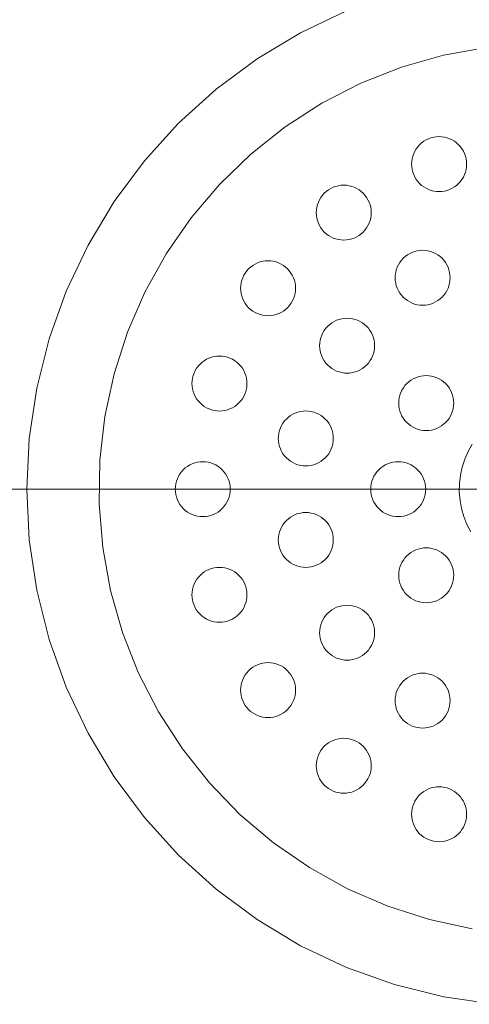
# Model space of a CAD drawing. Units: millimetres. Extents: x 33809 to 38137, y -2108 to 15968.
# Drawn here: x 35121 to 35158, y 8825 to 8906 of the extents above; entities that cross this region are included whole.
import ezdxf

# ---------------------------------------------------------------- set-up
doc = ezdxf.new("R2010")
doc.units = ezdxf.units.MM
doc.header["$LTSCALE"] = 15
doc.linetypes.add('ISO-10 一点短鎖線', pattern=[4.699, 3.048, -0.762, 0.127, -0.762])
doc.layers.add('一般', color=7, linetype='Continuous', lineweight=5)
doc.layers.add('実線', color=7, linetype='Continuous', lineweight=18)

msp = doc.modelspace()

# ---------------------------------------------------------------- linework, layer by layer
at = {"layer": '一般', "color": 7, "linetype": 'ISO-10 一点短鎖線', "lineweight": 13}
msp.add_line((35115.081, 8867.6), (35213.479, 8867.6), dxfattribs=at)
at = {"layer": '実線', "color": 7, "linetype": 'Continuous', "lineweight": 13}
for points in [[(35160.124, 8825.404), (35156.008, 8826.015), (35151.972, 8827.026), (35148.054, 8828.428), (35144.293, 8830.207), (35140.724, 8832.346), (35137.382, 8834.824), (35134.299, 8837.619), (35131.504, 8840.702), (35129.026, 8844.044), (35126.887, 8847.613), (35125.108, 8851.374), (35123.706, 8855.292), (35122.695, 8859.328), (35122.084, 8863.444), (35121.88, 8867.6), (35122.084, 8871.756), (35122.695, 8875.872), (35123.706, 8879.908), (35125.108, 8883.826), (35126.887, 8887.587), (35129.026, 8891.156), (35131.504, 8894.498), (35134.299, 8897.581), (35137.382, 8900.376), (35140.724, 8902.854), (35144.293, 8904.993), (35148.054, 8906.773)], [(35158.334, 8831.588), (35154.833, 8832.344), (35151.423, 8833.439), (35148.136, 8834.864), (35145.006, 8836.604), (35142.06, 8838.643), (35139.329, 8840.96), (35136.838, 8843.534), (35134.611, 8846.34), (35132.67, 8849.35), (35131.033, 8852.536), (35129.717, 8855.867), (35128.733, 8859.312), (35128.092, 8862.836), (35127.8, 8866.406), (35127.858, 8869.987), (35128.268, 8873.546), (35129.024, 8877.047), (35130.119, 8880.457), (35131.544, 8883.744), (35133.284, 8886.874), (35135.323, 8889.82), (35137.64, 8892.551), (35140.214, 8895.042), (35143.02, 8897.269), (35146.03, 8899.21), (35149.216, 8900.847), (35152.547, 8902.163), (35155.992, 8903.147), (35159.516, 8903.788)], [(35158.218, 8864.1), (35157.904, 8864.711), (35157.651, 8865.35), (35157.463, 8866.01), (35157.34, 8866.686), (35157.284, 8867.371), (35157.295, 8868.058), (35157.373, 8868.74), (35157.519, 8869.412), (35157.729, 8870.066), (35158.002, 8870.696), (35158.336, 8871.296)]]:
    msp.add_lwpolyline(points, dxfattribs=at)
for points in [[(35157.878, 8894.23), (35157.867, 8894.009), (35157.834, 8893.791), (35157.781, 8893.576), (35157.706, 8893.369), (35157.612, 8893.169), (35157.498, 8892.98), (35157.367, 8892.802), (35157.219, 8892.639), (35157.055, 8892.49), (35156.878, 8892.359), (35156.688, 8892.245), (35156.489, 8892.151), (35156.281, 8892.076), (35156.066, 8892.023), (35155.848, 8891.99), (35155.628, 8891.98), (35155.407, 8891.99), (35155.189, 8892.023), (35154.974, 8892.076), (35154.766, 8892.151), (35154.567, 8892.245), (35154.377, 8892.359), (35154.2, 8892.49), (35154.037, 8892.639), (35153.888, 8892.802), (35153.757, 8892.98), (35153.643, 8893.169), (35153.549, 8893.369), (35153.474, 8893.576), (35153.421, 8893.791), (35153.388, 8894.009), (35153.378, 8894.23), (35153.388, 8894.45), (35153.421, 8894.669), (35153.474, 8894.883), (35153.549, 8895.091), (35153.643, 8895.29), (35153.757, 8895.48), (35153.888, 8895.657), (35154.037, 8895.821), (35154.2, 8895.969), (35154.377, 8896.1), (35154.567, 8896.214), (35154.766, 8896.308), (35154.974, 8896.383), (35155.189, 8896.436), (35155.407, 8896.469), (35155.628, 8896.48), (35155.848, 8896.469), (35156.066, 8896.436), (35156.281, 8896.383), (35156.489, 8896.308), (35156.688, 8896.214), (35156.878, 8896.1), (35157.055, 8895.969), (35157.219, 8895.821), (35157.367, 8895.657), (35157.498, 8895.48), (35157.612, 8895.29), (35157.706, 8895.091), (35157.781, 8894.883), (35157.834, 8894.669), (35157.867, 8894.45)], [(35150.072, 8890.252), (35150.061, 8890.032), (35150.029, 8889.814), (35149.975, 8889.599), (35149.901, 8889.391), (35149.806, 8889.192), (35149.693, 8889.002), (35149.561, 8888.825), (35149.413, 8888.661), (35149.249, 8888.513), (35149.072, 8888.382), (35148.883, 8888.268), (35148.683, 8888.174), (35148.475, 8888.099), (35148.261, 8888.046), (35148.043, 8888.013), (35147.822, 8888.002), (35147.601, 8888.013), (35147.383, 8888.046), (35147.169, 8888.099), (35146.961, 8888.174), (35146.761, 8888.268), (35146.572, 8888.382), (35146.395, 8888.513), (35146.231, 8888.661), (35146.083, 8888.825), (35145.951, 8889.002), (35145.838, 8889.192), (35145.743, 8889.391), (35145.669, 8889.599), (35145.615, 8889.814), (35145.583, 8890.032), (35145.572, 8890.252), (35145.583, 8890.473), (35145.615, 8890.691), (35145.669, 8890.906), (35145.743, 8891.114), (35145.838, 8891.313), (35145.951, 8891.503), (35146.083, 8891.68), (35146.231, 8891.843), (35146.395, 8891.992), (35146.572, 8892.123), (35146.761, 8892.237), (35146.961, 8892.331), (35147.169, 8892.406), (35147.383, 8892.459), (35147.601, 8892.492), (35147.822, 8892.502), (35148.043, 8892.492), (35148.261, 8892.459), (35148.475, 8892.406), (35148.683, 8892.331), (35148.883, 8892.237), (35149.072, 8892.123), (35149.249, 8891.992), (35149.413, 8891.843), (35149.561, 8891.68), (35149.693, 8891.503), (35149.806, 8891.313), (35149.901, 8891.114), (35149.975, 8890.906), (35150.029, 8890.691), (35150.061, 8890.473)], [(35156.53, 8884.921), (35156.519, 8884.7), (35156.487, 8884.482), (35156.433, 8884.267), (35156.359, 8884.059), (35156.264, 8883.86), (35156.151, 8883.67), (35156.019, 8883.493), (35155.871, 8883.33), (35155.707, 8883.181), (35155.53, 8883.05), (35155.341, 8882.936), (35155.141, 8882.842), (35154.933, 8882.767), (35154.719, 8882.714), (35154.501, 8882.681), (35154.28, 8882.671), (35154.059, 8882.681), (35153.841, 8882.714), (35153.627, 8882.767), (35153.419, 8882.842), (35153.219, 8882.936), (35153.03, 8883.05), (35152.853, 8883.181), (35152.689, 8883.33), (35152.541, 8883.493), (35152.409, 8883.67), (35152.296, 8883.86), (35152.201, 8884.059), (35152.127, 8884.267), (35152.073, 8884.482), (35152.041, 8884.7), (35152.03, 8884.921), (35152.041, 8885.141), (35152.073, 8885.359), (35152.127, 8885.574), (35152.201, 8885.782), (35152.296, 8885.981), (35152.409, 8886.171), (35152.541, 8886.348), (35152.689, 8886.512), (35152.853, 8886.66), (35153.03, 8886.791), (35153.219, 8886.905), (35153.419, 8886.999), (35153.627, 8887.074), (35153.841, 8887.127), (35154.059, 8887.16), (35154.28, 8887.171), (35154.501, 8887.16), (35154.719, 8887.127), (35154.933, 8887.074), (35155.141, 8886.999), (35155.341, 8886.905), (35155.53, 8886.791), (35155.707, 8886.66), (35155.871, 8886.512), (35156.019, 8886.348), (35156.151, 8886.171), (35156.264, 8885.981), (35156.359, 8885.782), (35156.433, 8885.574), (35156.487, 8885.359), (35156.519, 8885.141)], [(35143.878, 8884.058), (35143.867, 8883.837), (35143.834, 8883.619), (35143.781, 8883.405), (35143.706, 8883.197), (35143.612, 8882.997), (35143.498, 8882.808), (35143.367, 8882.631), (35143.219, 8882.467), (35143.055, 8882.319), (35142.878, 8882.187), (35142.688, 8882.074), (35142.489, 8881.979), (35142.281, 8881.905), (35142.066, 8881.851), (35141.848, 8881.819), (35141.628, 8881.808), (35141.407, 8881.819), (35141.189, 8881.851), (35140.974, 8881.905), (35140.766, 8881.979), (35140.567, 8882.074), (35140.377, 8882.187), (35140.2, 8882.319), (35140.037, 8882.467), (35139.888, 8882.631), (35139.757, 8882.808), (35139.643, 8882.997), (35139.549, 8883.197), (35139.474, 8883.405), (35139.421, 8883.619), (35139.388, 8883.837), (35139.378, 8884.058), (35139.388, 8884.279), (35139.421, 8884.497), (35139.474, 8884.711), (35139.549, 8884.919), (35139.643, 8885.119), (35139.757, 8885.308), (35139.888, 8885.485), (35140.037, 8885.649), (35140.2, 8885.797), (35140.377, 8885.929), (35140.567, 8886.042), (35140.766, 8886.137), (35140.974, 8886.211), (35141.189, 8886.265), (35141.407, 8886.297), (35141.628, 8886.308), (35141.848, 8886.297), (35142.066, 8886.265), (35142.281, 8886.211), (35142.489, 8886.137), (35142.688, 8886.042), (35142.878, 8885.929), (35143.055, 8885.797), (35143.219, 8885.649), (35143.367, 8885.485), (35143.498, 8885.308), (35143.612, 8885.119), (35143.706, 8884.919), (35143.781, 8884.711), (35143.834, 8884.497), (35143.867, 8884.279)], [(35150.35, 8879.356), (35150.339, 8879.135), (35150.306, 8878.917), (35150.253, 8878.703), (35150.178, 8878.495), (35150.084, 8878.295), (35149.97, 8878.106), (35149.839, 8877.928), (35149.691, 8877.765), (35149.527, 8877.616), (35149.35, 8877.485), (35149.16, 8877.371), (35148.961, 8877.277), (35148.753, 8877.203), (35148.539, 8877.149), (35148.32, 8877.117), (35148.1, 8877.106), (35147.879, 8877.117), (35147.661, 8877.149), (35147.447, 8877.203), (35147.239, 8877.277), (35147.039, 8877.371), (35146.85, 8877.485), (35146.672, 8877.616), (35146.509, 8877.765), (35146.36, 8877.928), (35146.229, 8878.106), (35146.115, 8878.295), (35146.021, 8878.495), (35145.947, 8878.703), (35145.893, 8878.917), (35145.86, 8879.135), (35145.85, 8879.356), (35145.86, 8879.576), (35145.893, 8879.795), (35145.947, 8880.009), (35146.021, 8880.217), (35146.115, 8880.416), (35146.229, 8880.606), (35146.36, 8880.783), (35146.509, 8880.947), (35146.672, 8881.095), (35146.85, 8881.227), (35147.039, 8881.34), (35147.239, 8881.434), (35147.447, 8881.509), (35147.661, 8881.562), (35147.879, 8881.595), (35148.1, 8881.606), (35148.32, 8881.595), (35148.539, 8881.562), (35148.753, 8881.509), (35148.961, 8881.434), (35149.16, 8881.34), (35149.35, 8881.227), (35149.527, 8881.095), (35149.691, 8880.947), (35149.839, 8880.783), (35149.97, 8880.606), (35150.084, 8880.416), (35150.178, 8880.217), (35150.253, 8880.009), (35150.306, 8879.795), (35150.339, 8879.576)], [(35139.9, 8876.252), (35139.89, 8876.032), (35139.857, 8875.814), (35139.804, 8875.599), (35139.729, 8875.391), (35139.635, 8875.192), (35139.521, 8875.002), (35139.39, 8874.825), (35139.241, 8874.661), (35139.078, 8874.513), (35138.9, 8874.382), (35138.711, 8874.268), (35138.511, 8874.174), (35138.304, 8874.099), (35138.089, 8874.046), (35137.871, 8874.013), (35137.65, 8874.002), (35137.43, 8874.013), (35137.211, 8874.046), (35136.997, 8874.099), (35136.789, 8874.174), (35136.59, 8874.268), (35136.4, 8874.382), (35136.223, 8874.513), (35136.059, 8874.661), (35135.911, 8874.825), (35135.78, 8875.002), (35135.666, 8875.192), (35135.572, 8875.391), (35135.497, 8875.599), (35135.444, 8875.814), (35135.411, 8876.032), (35135.4, 8876.252), (35135.411, 8876.473), (35135.444, 8876.691), (35135.497, 8876.906), (35135.572, 8877.114), (35135.666, 8877.313), (35135.78, 8877.503), (35135.911, 8877.68), (35136.059, 8877.843), (35136.223, 8877.992), (35136.4, 8878.123), (35136.59, 8878.237), (35136.789, 8878.331), (35136.997, 8878.406), (35137.211, 8878.459), (35137.43, 8878.492), (35137.65, 8878.502), (35137.871, 8878.492), (35138.089, 8878.459), (35138.304, 8878.406), (35138.511, 8878.331), (35138.711, 8878.237), (35138.9, 8878.123), (35139.078, 8877.992), (35139.241, 8877.843), (35139.39, 8877.68), (35139.521, 8877.503), (35139.635, 8877.313), (35139.729, 8877.114), (35139.804, 8876.906), (35139.857, 8876.691), (35139.89, 8876.473)], [(35156.822, 8874.653), (35156.811, 8874.433), (35156.779, 8874.214), (35156.725, 8874), (35156.651, 8873.792), (35156.556, 8873.593), (35156.443, 8873.403), (35156.311, 8873.226), (35156.163, 8873.062), (35155.999, 8872.914), (35155.822, 8872.783), (35155.632, 8872.669), (35155.433, 8872.575), (35155.225, 8872.5), (35155.011, 8872.447), (35154.792, 8872.414), (35154.572, 8872.403), (35154.351, 8872.414), (35154.133, 8872.447), (35153.919, 8872.5), (35153.711, 8872.575), (35153.511, 8872.669), (35153.322, 8872.783), (35153.144, 8872.914), (35152.981, 8873.062), (35152.833, 8873.226), (35152.701, 8873.403), (35152.587, 8873.593), (35152.493, 8873.792), (35152.419, 8874), (35152.365, 8874.214), (35152.333, 8874.433), (35152.322, 8874.653), (35152.333, 8874.874), (35152.365, 8875.092), (35152.419, 8875.307), (35152.493, 8875.514), (35152.587, 8875.714), (35152.701, 8875.903), (35152.833, 8876.081), (35152.981, 8876.244), (35153.144, 8876.393), (35153.322, 8876.524), (35153.511, 8876.638), (35153.711, 8876.732), (35153.919, 8876.807), (35154.133, 8876.86), (35154.351, 8876.893), (35154.572, 8876.903), (35154.792, 8876.893), (35155.011, 8876.86), (35155.225, 8876.807), (35155.433, 8876.732), (35155.632, 8876.638), (35155.822, 8876.524), (35155.999, 8876.393), (35156.163, 8876.244), (35156.311, 8876.081), (35156.443, 8875.903), (35156.556, 8875.714), (35156.651, 8875.514), (35156.725, 8875.307), (35156.779, 8875.092), (35156.811, 8874.874)], [(35146.967, 8871.758), (35146.956, 8871.538), (35146.924, 8871.319), (35146.87, 8871.105), (35146.796, 8870.897), (35146.701, 8870.698), (35146.588, 8870.508), (35146.456, 8870.331), (35146.308, 8870.167), (35146.144, 8870.019), (35145.967, 8869.887), (35145.778, 8869.774), (35145.578, 8869.68), (35145.37, 8869.605), (35145.156, 8869.551), (35144.938, 8869.519), (35144.717, 8869.508), (35144.497, 8869.519), (35144.278, 8869.551), (35144.064, 8869.605), (35143.856, 8869.68), (35143.656, 8869.774), (35143.467, 8869.887), (35143.29, 8870.019), (35143.126, 8870.167), (35142.978, 8870.331), (35142.846, 8870.508), (35142.733, 8870.698), (35142.638, 8870.897), (35142.564, 8871.105), (35142.51, 8871.319), (35142.478, 8871.538), (35142.467, 8871.758), (35142.478, 8871.979), (35142.51, 8872.197), (35142.564, 8872.411), (35142.638, 8872.619), (35142.733, 8872.819), (35142.846, 8873.008), (35142.978, 8873.186), (35143.126, 8873.349), (35143.29, 8873.498), (35143.467, 8873.629), (35143.656, 8873.743), (35143.856, 8873.837), (35144.064, 8873.911), (35144.278, 8873.965), (35144.497, 8873.997), (35144.717, 8874.008), (35144.938, 8873.997), (35145.156, 8873.965), (35145.37, 8873.911), (35145.578, 8873.837), (35145.778, 8873.743), (35145.967, 8873.629), (35146.144, 8873.498), (35146.308, 8873.349), (35146.456, 8873.186), (35146.588, 8873.008), (35146.701, 8872.819), (35146.796, 8872.619), (35146.87, 8872.411), (35146.924, 8872.197), (35146.956, 8871.979)], [(35138.53, 8867.6), (35138.519, 8867.379), (35138.487, 8867.161), (35138.433, 8866.947), (35138.359, 8866.739), (35138.264, 8866.539), (35138.151, 8866.35), (35138.019, 8866.173), (35137.871, 8866.009), (35137.707, 8865.861), (35137.53, 8865.729), (35137.341, 8865.616), (35137.141, 8865.521), (35136.933, 8865.447), (35136.719, 8865.393), (35136.501, 8865.361), (35136.28, 8865.35), (35136.059, 8865.361), (35135.841, 8865.393), (35135.627, 8865.447), (35135.419, 8865.521), (35135.219, 8865.616), (35135.03, 8865.729), (35134.853, 8865.861), (35134.689, 8866.009), (35134.541, 8866.173), (35134.409, 8866.35), (35134.296, 8866.539), (35134.201, 8866.739), (35134.127, 8866.947), (35134.073, 8867.161), (35134.041, 8867.379), (35134.03, 8867.6), (35134.041, 8867.821), (35134.073, 8868.039), (35134.127, 8868.253), (35134.201, 8868.461), (35134.296, 8868.661), (35134.409, 8868.85), (35134.541, 8869.027), (35134.689, 8869.191), (35134.853, 8869.339), (35135.03, 8869.471), (35135.219, 8869.584), (35135.419, 8869.679), (35135.627, 8869.753), (35135.841, 8869.807), (35136.059, 8869.839), (35136.28, 8869.85), (35136.501, 8869.839), (35136.719, 8869.807), (35136.933, 8869.753), (35137.141, 8869.679), (35137.341, 8869.584), (35137.53, 8869.471), (35137.707, 8869.339), (35137.871, 8869.191), (35138.019, 8869.027), (35138.151, 8868.85), (35138.264, 8868.661), (35138.359, 8868.461), (35138.433, 8868.253), (35138.487, 8868.039), (35138.519, 8867.821)], [(35154.53, 8867.6), (35154.519, 8867.379), (35154.487, 8867.161), (35154.433, 8866.947), (35154.359, 8866.739), (35154.264, 8866.539), (35154.151, 8866.35), (35154.019, 8866.173), (35153.871, 8866.009), (35153.707, 8865.861), (35153.53, 8865.729), (35153.341, 8865.616), (35153.141, 8865.521), (35152.933, 8865.447), (35152.719, 8865.393), (35152.501, 8865.361), (35152.28, 8865.35), (35152.059, 8865.361), (35151.841, 8865.393), (35151.627, 8865.447), (35151.419, 8865.521), (35151.219, 8865.616), (35151.03, 8865.729), (35150.853, 8865.861), (35150.689, 8866.009), (35150.541, 8866.173), (35150.409, 8866.35), (35150.296, 8866.539), (35150.201, 8866.739), (35150.127, 8866.947), (35150.073, 8867.161), (35150.041, 8867.379), (35150.03, 8867.6), (35150.041, 8867.821), (35150.073, 8868.039), (35150.127, 8868.253), (35150.201, 8868.461), (35150.296, 8868.661), (35150.409, 8868.85), (35150.541, 8869.027), (35150.689, 8869.191), (35150.853, 8869.339), (35151.03, 8869.471), (35151.219, 8869.584), (35151.419, 8869.679), (35151.627, 8869.753), (35151.841, 8869.807), (35152.059, 8869.839), (35152.28, 8869.85), (35152.501, 8869.839), (35152.719, 8869.807), (35152.933, 8869.753), (35153.141, 8869.679), (35153.341, 8869.584), (35153.53, 8869.471), (35153.707, 8869.339), (35153.871, 8869.191), (35154.019, 8869.027), (35154.151, 8868.85), (35154.264, 8868.661), (35154.359, 8868.461), (35154.433, 8868.253), (35154.487, 8868.039), (35154.519, 8867.821)], [(35146.967, 8863.442), (35146.956, 8863.221), (35146.924, 8863.003), (35146.87, 8862.789), (35146.796, 8862.581), (35146.701, 8862.381), (35146.588, 8862.192), (35146.456, 8862.014), (35146.308, 8861.851), (35146.144, 8861.703), (35145.967, 8861.571), (35145.778, 8861.457), (35145.578, 8861.363), (35145.37, 8861.289), (35145.156, 8861.235), (35144.938, 8861.203), (35144.717, 8861.192), (35144.497, 8861.203), (35144.278, 8861.235), (35144.064, 8861.289), (35143.856, 8861.363), (35143.656, 8861.457), (35143.467, 8861.571), (35143.29, 8861.703), (35143.126, 8861.851), (35142.978, 8862.014), (35142.846, 8862.192), (35142.733, 8862.381), (35142.638, 8862.581), (35142.564, 8862.789), (35142.51, 8863.003), (35142.478, 8863.221), (35142.467, 8863.442), (35142.478, 8863.662), (35142.51, 8863.881), (35142.564, 8864.095), (35142.638, 8864.303), (35142.733, 8864.502), (35142.846, 8864.692), (35142.978, 8864.869), (35143.126, 8865.033), (35143.29, 8865.181), (35143.467, 8865.313), (35143.656, 8865.426), (35143.856, 8865.521), (35144.064, 8865.595), (35144.278, 8865.649), (35144.497, 8865.681), (35144.717, 8865.692), (35144.938, 8865.681), (35145.156, 8865.649), (35145.37, 8865.595), (35145.578, 8865.521), (35145.778, 8865.426), (35145.967, 8865.313), (35146.144, 8865.181), (35146.308, 8865.033), (35146.456, 8864.869), (35146.588, 8864.692), (35146.701, 8864.502), (35146.796, 8864.303), (35146.87, 8864.095), (35146.924, 8863.881), (35146.956, 8863.662)], [(35156.822, 8860.547), (35156.811, 8860.326), (35156.779, 8860.108), (35156.725, 8859.893), (35156.651, 8859.686), (35156.556, 8859.486), (35156.443, 8859.297), (35156.311, 8859.119), (35156.163, 8858.956), (35155.999, 8858.807), (35155.822, 8858.676), (35155.632, 8858.562), (35155.433, 8858.468), (35155.225, 8858.393), (35155.011, 8858.34), (35154.792, 8858.307), (35154.572, 8858.297), (35154.351, 8858.307), (35154.133, 8858.34), (35153.919, 8858.393), (35153.711, 8858.468), (35153.511, 8858.562), (35153.322, 8858.676), (35153.144, 8858.807), (35152.981, 8858.956), (35152.833, 8859.119), (35152.701, 8859.297), (35152.587, 8859.486), (35152.493, 8859.686), (35152.419, 8859.893), (35152.365, 8860.108), (35152.333, 8860.326), (35152.322, 8860.547), (35152.333, 8860.767), (35152.365, 8860.986), (35152.419, 8861.2), (35152.493, 8861.408), (35152.587, 8861.607), (35152.701, 8861.797), (35152.833, 8861.974), (35152.981, 8862.138), (35153.144, 8862.286), (35153.322, 8862.417), (35153.511, 8862.531), (35153.711, 8862.625), (35153.919, 8862.7), (35154.133, 8862.753), (35154.351, 8862.786), (35154.572, 8862.797), (35154.792, 8862.786), (35155.011, 8862.753), (35155.225, 8862.7), (35155.433, 8862.625), (35155.632, 8862.531), (35155.822, 8862.417), (35155.999, 8862.286), (35156.163, 8862.138), (35156.311, 8861.974), (35156.443, 8861.797), (35156.556, 8861.607), (35156.651, 8861.408), (35156.725, 8861.2), (35156.779, 8860.986), (35156.811, 8860.767)], [(35139.9, 8858.948), (35139.89, 8858.727), (35139.857, 8858.509), (35139.804, 8858.294), (35139.729, 8858.087), (35139.635, 8857.887), (35139.521, 8857.698), (35139.39, 8857.52), (35139.241, 8857.357), (35139.078, 8857.208), (35138.9, 8857.077), (35138.711, 8856.963), (35138.511, 8856.869), (35138.304, 8856.794), (35138.089, 8856.741), (35137.871, 8856.708), (35137.65, 8856.698), (35137.43, 8856.708), (35137.211, 8856.741), (35136.997, 8856.794), (35136.789, 8856.869), (35136.59, 8856.963), (35136.4, 8857.077), (35136.223, 8857.208), (35136.059, 8857.357), (35135.911, 8857.52), (35135.78, 8857.698), (35135.666, 8857.887), (35135.572, 8858.087), (35135.497, 8858.294), (35135.444, 8858.509), (35135.411, 8858.727), (35135.4, 8858.948), (35135.411, 8859.168), (35135.444, 8859.386), (35135.497, 8859.601), (35135.572, 8859.809), (35135.666, 8860.008), (35135.78, 8860.198), (35135.911, 8860.375), (35136.059, 8860.539), (35136.223, 8860.687), (35136.4, 8860.818), (35136.59, 8860.932), (35136.789, 8861.026), (35136.997, 8861.101), (35137.211, 8861.154), (35137.43, 8861.187), (35137.65, 8861.198), (35137.871, 8861.187), (35138.089, 8861.154), (35138.304, 8861.101), (35138.511, 8861.026), (35138.711, 8860.932), (35138.9, 8860.818), (35139.078, 8860.687), (35139.241, 8860.539), (35139.39, 8860.375), (35139.521, 8860.198), (35139.635, 8860.008), (35139.729, 8859.809), (35139.804, 8859.601), (35139.857, 8859.386), (35139.89, 8859.168)], [(35150.35, 8855.844), (35150.339, 8855.624), (35150.306, 8855.405), (35150.253, 8855.191), (35150.178, 8854.983), (35150.084, 8854.784), (35149.97, 8854.594), (35149.839, 8854.417), (35149.691, 8854.253), (35149.527, 8854.105), (35149.35, 8853.974), (35149.16, 8853.86), (35148.961, 8853.766), (35148.753, 8853.691), (35148.539, 8853.638), (35148.32, 8853.605), (35148.1, 8853.594), (35147.879, 8853.605), (35147.661, 8853.638), (35147.447, 8853.691), (35147.239, 8853.766), (35147.039, 8853.86), (35146.85, 8853.974), (35146.672, 8854.105), (35146.509, 8854.253), (35146.36, 8854.417), (35146.229, 8854.594), (35146.115, 8854.784), (35146.021, 8854.983), (35145.947, 8855.191), (35145.893, 8855.405), (35145.86, 8855.624), (35145.85, 8855.844), (35145.86, 8856.065), (35145.893, 8856.283), (35145.947, 8856.497), (35146.021, 8856.705), (35146.115, 8856.905), (35146.229, 8857.094), (35146.36, 8857.272), (35146.509, 8857.435), (35146.672, 8857.584), (35146.85, 8857.715), (35147.039, 8857.829), (35147.239, 8857.923), (35147.447, 8857.997), (35147.661, 8858.051), (35147.879, 8858.083), (35148.1, 8858.094), (35148.32, 8858.083), (35148.539, 8858.051), (35148.753, 8857.997), (35148.961, 8857.923), (35149.16, 8857.829), (35149.35, 8857.715), (35149.527, 8857.584), (35149.691, 8857.435), (35149.839, 8857.272), (35149.97, 8857.094), (35150.084, 8856.905), (35150.178, 8856.705), (35150.253, 8856.497), (35150.306, 8856.283), (35150.339, 8856.065)], [(35143.878, 8851.142), (35143.867, 8850.921), (35143.834, 8850.703), (35143.781, 8850.489), (35143.706, 8850.281), (35143.612, 8850.081), (35143.498, 8849.892), (35143.367, 8849.715), (35143.219, 8849.551), (35143.055, 8849.403), (35142.878, 8849.271), (35142.688, 8849.158), (35142.489, 8849.063), (35142.281, 8848.989), (35142.066, 8848.935), (35141.848, 8848.903), (35141.628, 8848.892), (35141.407, 8848.903), (35141.189, 8848.935), (35140.974, 8848.989), (35140.766, 8849.063), (35140.567, 8849.158), (35140.377, 8849.271), (35140.2, 8849.403), (35140.037, 8849.551), (35139.888, 8849.715), (35139.757, 8849.892), (35139.643, 8850.081), (35139.549, 8850.281), (35139.474, 8850.489), (35139.421, 8850.703), (35139.388, 8850.921), (35139.378, 8851.142), (35139.388, 8851.363), (35139.421, 8851.581), (35139.474, 8851.795), (35139.549, 8852.003), (35139.643, 8852.203), (35139.757, 8852.392), (35139.888, 8852.569), (35140.037, 8852.733), (35140.2, 8852.881), (35140.377, 8853.013), (35140.567, 8853.126), (35140.766, 8853.221), (35140.974, 8853.295), (35141.189, 8853.349), (35141.407, 8853.381), (35141.628, 8853.392), (35141.848, 8853.381), (35142.066, 8853.349), (35142.281, 8853.295), (35142.489, 8853.221), (35142.688, 8853.126), (35142.878, 8853.013), (35143.055, 8852.881), (35143.219, 8852.733), (35143.367, 8852.569), (35143.498, 8852.392), (35143.612, 8852.203), (35143.706, 8852.003), (35143.781, 8851.795), (35143.834, 8851.581), (35143.867, 8851.363)], [(35156.53, 8850.28), (35156.519, 8850.059), (35156.487, 8849.841), (35156.433, 8849.626), (35156.359, 8849.418), (35156.264, 8849.219), (35156.151, 8849.029), (35156.019, 8848.852), (35155.871, 8848.689), (35155.707, 8848.54), (35155.53, 8848.409), (35155.341, 8848.295), (35155.141, 8848.201), (35154.933, 8848.126), (35154.719, 8848.073), (35154.501, 8848.04), (35154.28, 8848.03), (35154.059, 8848.04), (35153.841, 8848.073), (35153.627, 8848.126), (35153.419, 8848.201), (35153.219, 8848.295), (35153.03, 8848.409), (35152.853, 8848.54), (35152.689, 8848.689), (35152.541, 8848.852), (35152.409, 8849.029), (35152.296, 8849.219), (35152.201, 8849.418), (35152.127, 8849.626), (35152.073, 8849.841), (35152.041, 8850.059), (35152.03, 8850.28), (35152.041, 8850.5), (35152.073, 8850.718), (35152.127, 8850.933), (35152.201, 8851.141), (35152.296, 8851.34), (35152.409, 8851.53), (35152.541, 8851.707), (35152.689, 8851.87), (35152.853, 8852.019), (35153.03, 8852.15), (35153.219, 8852.264), (35153.419, 8852.358), (35153.627, 8852.433), (35153.841, 8852.486), (35154.059, 8852.519), (35154.28, 8852.53), (35154.501, 8852.519), (35154.719, 8852.486), (35154.933, 8852.433), (35155.141, 8852.358), (35155.341, 8852.264), (35155.53, 8852.15), (35155.707, 8852.019), (35155.871, 8851.87), (35156.019, 8851.707), (35156.151, 8851.53), (35156.264, 8851.34), (35156.359, 8851.141), (35156.433, 8850.933), (35156.487, 8850.718), (35156.519, 8850.5)], [(35150.072, 8844.948), (35150.061, 8844.727), (35150.029, 8844.509), (35149.975, 8844.294), (35149.901, 8844.087), (35149.806, 8843.887), (35149.693, 8843.698), (35149.561, 8843.52), (35149.413, 8843.357), (35149.249, 8843.208), (35149.072, 8843.077), (35148.883, 8842.963), (35148.683, 8842.869), (35148.475, 8842.794), (35148.261, 8842.741), (35148.043, 8842.708), (35147.822, 8842.698), (35147.601, 8842.708), (35147.383, 8842.741), (35147.169, 8842.794), (35146.961, 8842.869), (35146.761, 8842.963), (35146.572, 8843.077), (35146.395, 8843.208), (35146.231, 8843.357), (35146.083, 8843.52), (35145.951, 8843.698), (35145.838, 8843.887), (35145.743, 8844.087), (35145.669, 8844.294), (35145.615, 8844.509), (35145.583, 8844.727), (35145.572, 8844.948), (35145.583, 8845.168), (35145.615, 8845.386), (35145.669, 8845.601), (35145.743, 8845.809), (35145.838, 8846.008), (35145.951, 8846.198), (35146.083, 8846.375), (35146.231, 8846.539), (35146.395, 8846.687), (35146.572, 8846.818), (35146.761, 8846.932), (35146.961, 8847.026), (35147.169, 8847.101), (35147.383, 8847.154), (35147.601, 8847.187), (35147.822, 8847.198), (35148.043, 8847.187), (35148.261, 8847.154), (35148.475, 8847.101), (35148.683, 8847.026), (35148.883, 8846.932), (35149.072, 8846.818), (35149.249, 8846.687), (35149.413, 8846.539), (35149.561, 8846.375), (35149.693, 8846.198), (35149.806, 8846.008), (35149.901, 8845.809), (35149.975, 8845.601), (35150.029, 8845.386), (35150.061, 8845.168)], [(35157.878, 8840.97), (35157.867, 8840.75), (35157.834, 8840.531), (35157.781, 8840.317), (35157.706, 8840.109), (35157.612, 8839.91), (35157.498, 8839.72), (35157.367, 8839.543), (35157.219, 8839.379), (35157.055, 8839.231), (35156.878, 8839.1), (35156.688, 8838.986), (35156.489, 8838.892), (35156.281, 8838.817), (35156.066, 8838.764), (35155.848, 8838.731), (35155.628, 8838.72), (35155.407, 8838.731), (35155.189, 8838.764), (35154.974, 8838.817), (35154.766, 8838.892), (35154.567, 8838.986), (35154.377, 8839.1), (35154.2, 8839.231), (35154.037, 8839.379), (35153.888, 8839.543), (35153.757, 8839.72), (35153.643, 8839.91), (35153.549, 8840.109), (35153.474, 8840.317), (35153.421, 8840.531), (35153.388, 8840.75), (35153.378, 8840.97), (35153.388, 8841.191), (35153.421, 8841.409), (35153.474, 8841.624), (35153.549, 8841.831), (35153.643, 8842.031), (35153.757, 8842.22), (35153.888, 8842.398), (35154.037, 8842.561), (35154.2, 8842.71), (35154.377, 8842.841), (35154.567, 8842.955), (35154.766, 8843.049), (35154.974, 8843.124), (35155.189, 8843.177), (35155.407, 8843.21), (35155.628, 8843.22), (35155.848, 8843.21), (35156.066, 8843.177), (35156.281, 8843.124), (35156.489, 8843.049), (35156.688, 8842.955), (35156.878, 8842.841), (35157.055, 8842.71), (35157.219, 8842.561), (35157.367, 8842.398), (35157.498, 8842.22), (35157.612, 8842.031), (35157.706, 8841.831), (35157.781, 8841.624), (35157.834, 8841.409), (35157.867, 8841.191)]]:
    msp.add_lwpolyline(points, close=True, dxfattribs=at)

doc.saveas('drawing.dxf')
